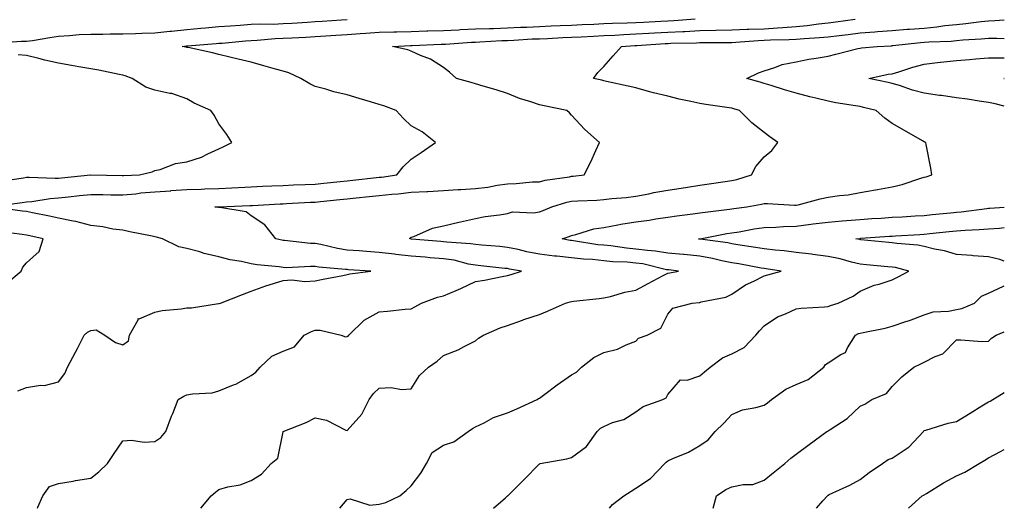
# Model space of a CAD drawing. Units: inches. Extents: x 1031843 to 1034483, y 7332218 to 7334858.
# Drawn here: x 1034176 to 1034483, y 7332218 to 7332370 of the extents above; entities that cross this region are included whole.
import ezdxf

# ---------------------------------------------------------------- set-up
doc = ezdxf.new("R2010")
doc.units = ezdxf.units.IN
doc.header["$MEASUREMENT"] = 0
doc.layers.add('Contour_10317332', color=7, linetype='Continuous', true_color=0x378d07)

msp = doc.modelspace()

# ---------------------------------------------------------------- linework, layer by layer
at = {"layer": 'Contour_10317332'}
for points in [[(1034168.21, 7332312.09, 3200), (1034176.7, 7332313.26, 3200), (1034178.05, 7332313.45, 3200), (1034179.71, 7332313.58, 3200), (1034185.41, 7332314.56, 3200), (1034188.05, 7332314.72, 3200), (1034191.17, 7332315.05, 3200), (1034194.55, 7332315.41, 3200), (1034198.05, 7332315.77, 3200), (1034201.84, 7332315.71, 3200), (1034204.3, 7332315.67, 3200), (1034208.05, 7332315.61, 3200), (1034212.15, 7332316.02, 3200), (1034213.71, 7332316.25, 3200), (1034218.05, 7332316.64, 3200), (1034223.01, 7332316.95, 3200), (1034223.09, 7332316.96, 3200), (1034228.05, 7332317.28, 3200), (1034232.52, 7332317.45, 3200), (1034233.62, 7332317.5, 3200), (1034238.05, 7332317.67, 3200), (1034242.11, 7332317.86, 3200), (1034244.12, 7332317.99, 3200), (1034248.05, 7332318.18, 3200), (1034251.62, 7332318.34, 3200), (1034254.55, 7332318.43, 3200), (1034258.05, 7332318.59, 3200), (1034261.25, 7332318.73, 3200), (1034264.96, 7332318.83, 3200), (1034268.05, 7332318.97, 3200), (1034270.73, 7332319.24, 3200), (1034275.9, 7332319.78, 3200), (1034278.05, 7332320, 3200), (1034279.79, 7332320.18, 3200), (1034287.15, 7332321.02, 3200), (1034288.05, 7332321.11, 3200), (1034288.77, 7332321.19, 3200), (1034293.5, 7332321.92, 3200), (1034295.55, 7332324.42, 3200), (1034298.05, 7332326.81, 3200), (1034301.17, 7332328.8, 3200), (1034305.57, 7332331.92, 3200), (1034301.41, 7332335.28, 3200), (1034298.05, 7332337.14, 3200), (1034295.59, 7332339.46, 3200), (1034293.34, 7332341.92, 3200), (1034289.5, 7332343.37, 3200), (1034288.05, 7332343.81, 3200), (1034285.34, 7332344.63, 3200), (1034281.8, 7332345.67, 3200), (1034278.05, 7332346.83, 3200), (1034273.83, 7332347.71, 3200), (1034271.41, 7332348.55, 3200), (1034268.05, 7332349.44, 3200), (1034266.35, 7332350.22, 3200), (1034263.62, 7332351.92, 3200), (1034259.83, 7332353.69, 3200), (1034258.05, 7332354.18, 3200), (1034254.92, 7332355.05, 3200), (1034252.01, 7332355.88, 3200), (1034248.05, 7332356.96, 3200), (1034244.01, 7332357.88, 3200), (1034241.45, 7332358.52, 3200), (1034238.05, 7332359.33, 3200), (1034236.04, 7332359.91, 3200), (1034228.46, 7332361.51, 3200), (1034228.05, 7332361.61, 3200), (1034227.78, 7332361.64, 3200), (1034226.6, 7332361.92, 3200), (1034227.93, 7332362.04, 3200), (1034228.05, 7332362.05, 3200), (1034228.19, 7332362.06, 3200), (1034237.17, 7332362.8, 3200), (1034238.05, 7332362.88, 3200), (1034239.09, 7332362.96, 3200), (1034246.35, 7332363.62, 3200), (1034248.05, 7332363.75, 3200), (1034249.96, 7332363.83, 3200), (1034255.63, 7332364.35, 3200), (1034258.05, 7332364.44, 3200), (1034260.75, 7332364.61, 3200), (1034265.14, 7332364.83, 3200), (1034268.05, 7332365, 3200), (1034271.35, 7332365.21, 3200), (1034274.55, 7332365.43, 3200), (1034278.05, 7332365.65, 3200), (1034282.05, 7332365.92, 3200), (1034283.91, 7332366.05, 3200), (1034288.05, 7332366.32, 3200), (1034292.56, 7332366.43, 3200), (1034293.5, 7332366.47, 3200), (1034298.05, 7332366.57, 3200), (1034302.85, 7332366.71, 3200), (1034303.23, 7332366.73, 3200), (1034308.05, 7332366.88, 3200), (1034312.87, 7332367.11, 3200), (1034313.25, 7332367.12, 3200), (1034318.05, 7332367.33, 3200), (1034322.46, 7332367.5, 3200), (1034323.66, 7332367.52, 3200), (1034328.05, 7332367.68, 3200), (1034332.09, 7332367.87, 3200), (1034334.07, 7332367.94, 3200), (1034338.05, 7332368.12, 3200), (1034341.7, 7332368.27, 3200), (1034344.5, 7332368.37, 3200), (1034348.05, 7332368.52, 3200), (1034351.29, 7332368.68, 3200), (1034354.98, 7332368.85, 3200), (1034358.05, 7332369.01, 3200), (1034360.84, 7332369.13, 3200), (1034365.37, 7332369.24, 3200), (1034368.05, 7332369.36, 3200), (1034370.47, 7332369.5, 3200), (1034375.92, 7332369.79, 3200), (1034378.05, 7332369.91, 3200), (1034379.96, 7332370, 3200), (1034386.62, 7332370.5, 3200)], [(1034169.12, 7332363, 3201), (1034176.45, 7332363.51, 3201), (1034178.05, 7332363.53, 3201), (1034179.92, 7332363.79, 3201), (1034185.28, 7332364.7, 3201), (1034188.05, 7332365.06, 3201), (1034191.39, 7332365.26, 3201), (1034194.42, 7332365.56, 3201), (1034198.05, 7332365.75, 3201), (1034201.86, 7332365.72, 3201), (1034204.12, 7332365.86, 3201), (1034208.05, 7332365.83, 3201), (1034212.07, 7332365.95, 3201), (1034213.95, 7332366.02, 3201), (1034218.05, 7332366.14, 3201), (1034222.78, 7332366.64, 3201), (1034223.28, 7332366.69, 3201), (1034228.05, 7332367.21, 3201), (1034232.39, 7332367.58, 3201), (1034233.85, 7332367.72, 3201), (1034238.05, 7332368.08, 3201), (1034241.62, 7332368.35, 3201), (1034244.65, 7332368.53, 3201), (1034248.05, 7332368.78, 3201), (1034251.06, 7332368.91, 3201), (1034255, 7332368.87, 3201), (1034258.05, 7332368.99, 3201), (1034260.82, 7332369.16, 3201), (1034265.63, 7332369.49, 3201), (1034268.05, 7332369.63, 3201), (1034270.2, 7332369.78, 3201), (1034276.27, 7332370.15, 3201), (1034278.05, 7332370.26, 3201)], [(1034181.48, 7332218, 3199), (1034181.6, 7332218.36, 3199), (1034183.13, 7332221.92, 3199), (1034185.22, 7332224.75, 3199), (1034188.05, 7332225.7, 3199), (1034192.6, 7332226.48, 3199), (1034193.34, 7332226.63, 3199), (1034198.05, 7332227.34, 3199), (1034200.57, 7332229.4, 3199), (1034203.3, 7332231.92, 3199), (1034205.2, 7332234.76, 3199), (1034208.05, 7332239.03, 3199), (1034210.78, 7332239.19, 3199), (1034214.77, 7332238.63, 3199), (1034218.05, 7332238.76, 3199), (1034219.94, 7332240.03, 3199), (1034221.45, 7332241.92, 3199), (1034223.28, 7332246.69, 3199), (1034223.62, 7332247.48, 3199), (1034225.37, 7332251.92, 3199), (1034227.05, 7332252.92, 3199), (1034228.05, 7332253.32, 3199), (1034229.79, 7332253.66, 3199), (1034235.96, 7332254, 3199), (1034238.05, 7332254.59, 3199), (1034242.54, 7332256.42, 3199), (1034243.32, 7332256.66, 3199), (1034248.05, 7332259.37, 3199), (1034249.51, 7332260.46, 3199), (1034250.88, 7332261.92, 3199), (1034254.59, 7332265.37, 3199), (1034258.05, 7332266.92, 3199), (1034261.64, 7332268.32, 3199), (1034264.61, 7332271.92, 3199), (1034266.88, 7332273.09, 3199), (1034268.05, 7332273.47, 3199), (1034269.67, 7332273.54, 3199), (1034276.14, 7332271.92, 3199), (1034277.5, 7332271.38, 3199), (1034278.05, 7332271.47, 3199), (1034278.32, 7332271.65, 3199), (1034278.56, 7332271.92, 3199), (1034283.38, 7332276.59, 3199), (1034288.05, 7332279.25, 3199), (1034290.59, 7332279.39, 3199), (1034296.12, 7332279.99, 3199), (1034298.05, 7332280.1, 3199), (1034299.18, 7332280.79, 3199), (1034301.19, 7332281.92, 3199), (1034306.21, 7332283.76, 3199), (1034308.05, 7332284.21, 3199), (1034312.03, 7332285.9, 3199), (1034313.5, 7332286.48, 3199), (1034318.05, 7332288.61, 3199), (1034320.88, 7332289.1, 3199), (1034326.35, 7332290.22, 3199), (1034328.05, 7332290.52, 3199), (1034329.16, 7332290.8, 3199), (1034332.39, 7332291.92, 3199), (1034328.66, 7332292.53, 3199), (1034328.05, 7332292.66, 3199), (1034327.23, 7332292.74, 3199), (1034319.69, 7332293.56, 3199), (1034318.05, 7332293.71, 3199), (1034315.86, 7332294.1, 3199), (1034311.39, 7332295.26, 3199), (1034308.05, 7332295.74, 3199), (1034303.89, 7332296.08, 3199), (1034302.33, 7332296.2, 3199), (1034298.05, 7332296.54, 3199), (1034293.21, 7332297.07, 3199), (1034292.84, 7332297.13, 3199), (1034288.05, 7332297.72, 3199), (1034284.12, 7332297.99, 3199), (1034281.78, 7332298.18, 3199), (1034278.05, 7332298.45, 3199), (1034275.02, 7332298.9, 3199), (1034269.83, 7332300.14, 3199), (1034268.05, 7332300.45, 3199), (1034266.62, 7332300.49, 3199), (1034258.5, 7332301.46, 3199), (1034258.05, 7332301.48, 3199), (1034257.66, 7332301.53, 3199), (1034255.84, 7332301.92, 3199), (1034252.41, 7332306.28, 3199), (1034248.05, 7332309.12, 3199), (1034246.49, 7332310.36, 3199), (1034238.3, 7332311.67, 3199), (1034238.05, 7332311.76, 3199), (1034237.93, 7332311.8, 3199), (1034236.78, 7332311.92, 3199), (1034238.01, 7332311.97, 3199), (1034238.11, 7332311.97, 3199), (1034247.66, 7332312.32, 3199), (1034248.05, 7332312.34, 3199), (1034248.48, 7332312.36, 3199), (1034257.13, 7332312.84, 3199), (1034258.05, 7332312.88, 3199), (1034259.07, 7332312.93, 3199), (1034266.6, 7332313.37, 3199), (1034268.05, 7332313.42, 3199), (1034269.73, 7332313.59, 3199), (1034275.78, 7332314.19, 3199), (1034278.05, 7332314.42, 3199), (1034280.84, 7332314.71, 3199), (1034284.87, 7332315.1, 3199), (1034288.05, 7332315.44, 3199), (1034292, 7332315.86, 3199), (1034293.97, 7332316, 3199), (1034298.05, 7332316.48, 3199), (1034302.85, 7332316.72, 3199), (1034303.25, 7332316.72, 3199), (1034308.05, 7332316.98, 3199), (1034312.7, 7332317.28, 3199), (1034313.46, 7332317.33, 3199), (1034318.05, 7332317.62, 3199), (1034321.92, 7332318.06, 3199), (1034324.79, 7332318.65, 3199), (1034328.05, 7332319.09, 3199), (1034330.8, 7332319.18, 3199), (1034335.8, 7332319.67, 3199), (1034338.05, 7332319.75, 3199), (1034339.79, 7332320.18, 3199), (1034347.42, 7332321.3, 3199), (1034348.05, 7332321.43, 3199), (1034348.5, 7332321.47, 3199), (1034352, 7332321.92, 3199), (1034354.03, 7332325.95, 3199), (1034355.57, 7332329.44, 3199), (1034356.72, 7332331.92, 3199), (1034352.19, 7332336.06, 3199), (1034348.05, 7332340.5, 3199), (1034347.35, 7332341.22, 3199), (1034346.55, 7332341.92, 3199), (1034339.48, 7332343.34, 3199), (1034338.05, 7332343.67, 3199), (1034335.37, 7332344.61, 3199), (1034331.76, 7332345.62, 3199), (1034328.05, 7332347.21, 3199), (1034324.5, 7332348.37, 3199), (1034320.43, 7332349.53, 3199), (1034318.05, 7332350.26, 3199), (1034316.76, 7332350.64, 3199), (1034312.17, 7332351.92, 3199), (1034310, 7332353.86, 3199), (1034308.05, 7332355.36, 3199), (1034304.05, 7332357.93, 3199), (1034300.88, 7332359.09, 3199), (1034298.05, 7332360.39, 3199), (1034296.96, 7332360.83, 3199), (1034292.15, 7332361.92, 3199), (1034297.84, 7332362.14, 3199), (1034298.28, 7332362.15, 3199), (1034307.41, 7332362.56, 3199), (1034308.05, 7332362.58, 3199), (1034308.75, 7332362.61, 3199), (1034316.8, 7332363.17, 3199), (1034318.05, 7332363.23, 3199), (1034319.42, 7332363.28, 3199), (1034326.25, 7332363.72, 3199), (1034328.05, 7332363.78, 3199), (1034330, 7332363.87, 3199), (1034335.76, 7332364.21, 3199), (1034338.05, 7332364.31, 3199), (1034340.55, 7332364.41, 3199), (1034345.32, 7332364.65, 3199), (1034348.05, 7332364.76, 3199), (1034351.04, 7332364.91, 3199), (1034354.85, 7332365.12, 3199), (1034358.05, 7332365.28, 3199), (1034361.57, 7332365.44, 3199), (1034364.36, 7332365.62, 3199), (1034368.05, 7332365.78, 3199), (1034372.15, 7332366.02, 3199), (1034373.85, 7332366.12, 3199), (1034378.05, 7332366.37, 3199), (1034382.72, 7332366.58, 3199), (1034383.38, 7332366.59, 3199), (1034388.05, 7332366.82, 3199), (1034398.05, 7332367.02, 3199), (1034402.76, 7332367.22, 3199), (1034403.34, 7332367.22, 3199), (1034408.05, 7332367.41, 3199), (1034412.31, 7332367.66, 3199), (1034413.97, 7332367.84, 3199), (1034418.05, 7332368.1, 3199), (1034421.55, 7332368.42, 3199), (1034425.04, 7332368.92, 3199), (1034428.05, 7332369.21, 3199), (1034430.45, 7332369.51, 3199), (1034436.49, 7332370.35, 3199)], [(1034232.38, 7332218, 3198), (1034235.65, 7332221.92, 3198), (1034236.94, 7332223.03, 3198), (1034238.05, 7332223.9, 3198), (1034240.8, 7332224.68, 3198), (1034244.69, 7332225.29, 3198), (1034248.05, 7332226.65, 3198), (1034251.37, 7332228.59, 3198), (1034254.38, 7332231.92, 3198), (1034256.37, 7332233.59, 3198), (1034258.05, 7332241.84, 3198), (1034258.07, 7332241.9, 3198), (1034258.09, 7332241.92, 3198), (1034265.3, 7332244.68, 3198), (1034268.05, 7332246.15, 3198), (1034271.59, 7332245.46, 3198), (1034277.62, 7332242.35, 3198), (1034278.05, 7332242.21, 3198), (1034282.64, 7332247.33, 3198), (1034284.92, 7332251.92, 3198), (1034286.23, 7332253.74, 3198), (1034288.05, 7332255.41, 3198), (1034291.72, 7332255.59, 3198), (1034294.98, 7332254.98, 3198), (1034298.05, 7332255.25, 3198), (1034300.65, 7332259.33, 3198), (1034303.44, 7332261.92, 3198), (1034306.14, 7332263.82, 3198), (1034308.05, 7332265.58, 3198), (1034312.62, 7332267.34, 3198), (1034314.53, 7332268.41, 3198), (1034318.05, 7332270.13, 3198), (1034319.03, 7332270.95, 3198), (1034320.55, 7332271.92, 3198), (1034325.76, 7332274.2, 3198), (1034328.05, 7332274.98, 3198), (1034332.76, 7332276.63, 3198), (1034333.19, 7332276.79, 3198), (1034338.05, 7332278.38, 3198), (1034340.57, 7332279.41, 3198), (1034346.12, 7332281.92, 3198), (1034347.62, 7332282.35, 3198), (1034348.05, 7332282.43, 3198), (1034348.64, 7332282.5, 3198), (1034356.6, 7332283.36, 3198), (1034358.05, 7332283.55, 3198), (1034360.14, 7332284, 3198), (1034364.65, 7332285.32, 3198), (1034368.05, 7332285.93, 3198), (1034371.9, 7332288.07, 3198), (1034376.62, 7332290.5, 3198), (1034378.05, 7332291.25, 3198), (1034378.64, 7332291.33, 3198), (1034381.33, 7332291.92, 3198), (1034378.36, 7332292.24, 3198), (1034378.05, 7332292.27, 3198), (1034377.62, 7332292.34, 3198), (1034370.24, 7332294.11, 3198), (1034368.05, 7332294.4, 3198), (1034365.34, 7332294.63, 3198), (1034360.94, 7332294.81, 3198), (1034358.05, 7332295.08, 3198), (1034354.51, 7332295.46, 3198), (1034351.76, 7332295.64, 3198), (1034348.05, 7332296.07, 3198), (1034343.4, 7332296.56, 3198), (1034342.72, 7332296.59, 3198), (1034338.05, 7332297.16, 3198), (1034334.07, 7332297.94, 3198), (1034331.39, 7332298.59, 3198), (1034328.05, 7332299.29, 3198), (1034325.65, 7332299.52, 3198), (1034320, 7332299.97, 3198), (1034318.05, 7332300.15, 3198), (1034316.55, 7332300.42, 3198), (1034309.09, 7332300.89, 3198), (1034308.05, 7332301.04, 3198), (1034307.23, 7332301.1, 3198), (1034298.13, 7332301.83, 3198), (1034298.05, 7332301.84, 3198), (1034297.97, 7332301.85, 3198), (1034297.56, 7332301.92, 3198), (1034297.74, 7332302.23, 3198), (1034298.05, 7332302.47, 3198), (1034298.83, 7332302.71, 3198), (1034304.69, 7332305.27, 3198), (1034308.05, 7332305.95, 3198), (1034312.85, 7332307.12, 3198), (1034313.36, 7332307.23, 3198), (1034318.05, 7332308.31, 3198), (1034321.06, 7332308.92, 3198), (1034325.55, 7332309.42, 3198), (1034328.05, 7332309.85, 3198), (1034329.59, 7332310.38, 3198), (1034336.17, 7332310.04, 3198), (1034338.05, 7332310.39, 3198), (1034339.16, 7332310.81, 3198), (1034341.86, 7332311.92, 3198), (1034346.6, 7332313.37, 3198), (1034348.05, 7332313.67, 3198), (1034349.94, 7332313.82, 3198), (1034355.96, 7332314.01, 3198), (1034358.05, 7332314.19, 3198), (1034360.61, 7332314.48, 3198), (1034365.1, 7332314.87, 3198), (1034368.05, 7332315.23, 3198), (1034372.15, 7332316.02, 3198), (1034373.64, 7332316.34, 3198), (1034378.05, 7332317.14, 3198), (1034382.21, 7332317.76, 3198), (1034384.2, 7332318.07, 3198), (1034388.05, 7332318.64, 3198), (1034390.92, 7332319.04, 3198), (1034395.92, 7332319.78, 3198), (1034398.05, 7332320.08, 3198), (1034399.53, 7332320.44, 3198), (1034404.16, 7332321.92, 3198), (1034405.49, 7332324.47, 3198), (1034408.05, 7332327.54, 3198), (1034410.53, 7332329.44, 3198), (1034412.41, 7332331.92, 3198), (1034409.87, 7332333.74, 3198), (1034408.05, 7332335.12, 3198), (1034404.26, 7332338.14, 3198), (1034400.41, 7332341.92, 3198), (1034398.6, 7332342.47, 3198), (1034398.05, 7332342.63, 3198), (1034397.19, 7332342.78, 3198), (1034389.89, 7332343.76, 3198), (1034388.05, 7332344.09, 3198), (1034385.24, 7332344.73, 3198), (1034381.62, 7332345.5, 3198), (1034378.05, 7332346.35, 3198), (1034373.62, 7332347.48, 3198), (1034372.07, 7332347.9, 3198), (1034368.05, 7332348.95, 3198), (1034365.65, 7332349.51, 3198), (1034358.97, 7332351, 3198), (1034358.05, 7332351.21, 3198), (1034357.48, 7332351.34, 3198), (1034354.92, 7332351.92, 3198), (1034356.23, 7332353.74, 3198), (1034358.05, 7332355.68, 3198), (1034360.96, 7332359.01, 3198), (1034363.62, 7332361.92, 3198), (1034367.78, 7332362.19, 3198), (1034368.05, 7332362.2, 3198), (1034368.34, 7332362.22, 3198), (1034377.19, 7332362.77, 3198), (1034378.05, 7332362.82, 3198), (1034378.99, 7332362.86, 3198), (1034386.96, 7332363.02, 3198), (1034388.05, 7332363.07, 3198), (1034389.22, 7332363.1, 3198), (1034396.88, 7332363.1, 3198), (1034398.05, 7332363.13, 3198), (1034399.3, 7332363.18, 3198), (1034406.19, 7332363.78, 3198), (1034408.05, 7332363.85, 3198), (1034410.1, 7332363.97, 3198), (1034415.92, 7332364.04, 3198), (1034418.05, 7332364.18, 3198), (1034420.53, 7332364.41, 3198), (1034425.32, 7332364.65, 3198), (1034428.05, 7332364.93, 3198), (1034431.47, 7332365.34, 3198), (1034434.32, 7332365.65, 3198), (1034438.05, 7332366.12, 3198), (1034442.6, 7332366.47, 3198), (1034443.46, 7332366.51, 3198), (1034448.05, 7332366.89, 3198), (1034452.72, 7332367.25, 3198), (1034453.4, 7332367.28, 3198), (1034458.05, 7332367.61, 3198), (1034462, 7332367.97, 3198), (1034464.5, 7332368.37, 3198), (1034468.05, 7332368.74, 3198), (1034470.96, 7332369.01, 3198), (1034475.8, 7332369.68, 3198), (1034478.05, 7332369.91, 3198), (1034480.02, 7332369.95, 3198), (1034483, 7332370.22, 3198)], [(1034275.76, 7332218, 3197), (1034278.05, 7332220.77, 3197), (1034278.99, 7332220.99, 3197), (1034285.12, 7332219, 3197), (1034288.05, 7332219.25, 3197), (1034290.14, 7332219.82, 3197), (1034294.51, 7332221.92, 3197), (1034296.41, 7332223.56, 3197), (1034298.05, 7332225.03, 3197), (1034300.98, 7332228.99, 3197), (1034302.78, 7332231.92, 3197), (1034304.57, 7332235.4, 3197), (1034308.05, 7332237.69, 3197), (1034311.27, 7332238.69, 3197), (1034315.75, 7332241.92, 3197), (1034317.13, 7332242.84, 3197), (1034318.05, 7332243.36, 3197), (1034320.76, 7332244.64, 3197), (1034323.69, 7332246.28, 3197), (1034328.05, 7332247.77, 3197), (1034330.94, 7332249.02, 3197), (1034337.29, 7332251.92, 3197), (1034337.76, 7332252.21, 3197), (1034338.05, 7332252.33, 3197), (1034339.67, 7332253.55, 3197), (1034343.52, 7332256.46, 3197), (1034348.05, 7332259.55, 3197), (1034349.55, 7332260.42, 3197), (1034351.17, 7332261.92, 3197), (1034355.02, 7332264.96, 3197), (1034358.05, 7332266.53, 3197), (1034362.39, 7332267.58, 3197), (1034365.08, 7332268.95, 3197), (1034368.05, 7332270.05, 3197), (1034368.95, 7332271.02, 3197), (1034371.6, 7332271.92, 3197), (1034375.88, 7332274.09, 3197), (1034378.05, 7332278.45, 3197), (1034379.65, 7332280.32, 3197), (1034385.61, 7332281.92, 3197), (1034387.85, 7332282.12, 3197), (1034388.05, 7332282.15, 3197), (1034388.4, 7332282.27, 3197), (1034396.19, 7332283.78, 3197), (1034398.05, 7332284.69, 3197), (1034402.33, 7332287.65, 3197), (1034404.91, 7332288.77, 3197), (1034408.05, 7332290.38, 3197), (1034409.26, 7332290.71, 3197), (1034413.44, 7332291.92, 3197), (1034408.73, 7332292.6, 3197), (1034408.05, 7332292.68, 3197), (1034407.13, 7332292.84, 3197), (1034400.24, 7332294.11, 3197), (1034398.05, 7332294.47, 3197), (1034394.85, 7332295.12, 3197), (1034391.96, 7332295.83, 3197), (1034388.05, 7332296.53, 3197), (1034383.15, 7332297.02, 3197), (1034382.93, 7332297.04, 3197), (1034378.05, 7332297.52, 3197), (1034374.26, 7332298.14, 3197), (1034371.68, 7332298.28, 3197), (1034368.05, 7332298.77, 3197), (1034365.16, 7332299.02, 3197), (1034360.24, 7332299.72, 3197), (1034358.05, 7332299.93, 3197), (1034356.25, 7332300.13, 3197), (1034348.62, 7332301.36, 3197), (1034348.05, 7332301.43, 3197), (1034347.6, 7332301.48, 3197), (1034345.14, 7332301.92, 3197), (1034347.29, 7332302.68, 3197), (1034348.05, 7332302.98, 3197), (1034349.38, 7332303.26, 3197), (1034354.96, 7332305.02, 3197), (1034358.05, 7332305.49, 3197), (1034362.41, 7332306.27, 3197), (1034363.44, 7332306.53, 3197), (1034368.05, 7332307.22, 3197), (1034372.19, 7332307.77, 3197), (1034374.3, 7332308.16, 3197), (1034378.05, 7332308.71, 3197), (1034380.88, 7332309.08, 3197), (1034385.84, 7332309.71, 3197), (1034388.05, 7332310, 3197), (1034389.71, 7332310.26, 3197), (1034397.27, 7332311.14, 3197), (1034398.05, 7332311.26, 3197), (1034398.62, 7332311.35, 3197), (1034402.74, 7332311.92, 3197), (1034407.23, 7332312.74, 3197), (1034408.05, 7332312.96, 3197), (1034409.12, 7332313, 3197), (1034417.54, 7332312.43, 3197), (1034418.05, 7332312.45, 3197), (1034418.71, 7332312.59, 3197), (1034425.53, 7332314.44, 3197), (1034428.05, 7332314.91, 3197), (1034431.6, 7332315.47, 3197), (1034434.28, 7332315.68, 3197), (1034438.05, 7332316.41, 3197), (1034442.78, 7332317.19, 3197), (1034443.48, 7332317.34, 3197), (1034448.05, 7332318.17, 3197), (1034451.1, 7332318.86, 3197), (1034456.94, 7332320.82, 3197), (1034458.05, 7332321.11, 3197), (1034458.66, 7332321.31, 3197), (1034460.41, 7332321.92, 3197), (1034460.12, 7332323.99, 3197), (1034458.6, 7332331.37, 3197), (1034458.52, 7332331.92, 3197), (1034458.23, 7332332.09, 3197), (1034458.05, 7332332.17, 3197), (1034457.44, 7332332.52, 3197), (1034451.86, 7332335.73, 3197), (1034448.05, 7332337.93, 3197), (1034445.71, 7332339.58, 3197), (1034443.07, 7332341.92, 3197), (1034439.05, 7332342.91, 3197), (1034438.05, 7332343.14, 3197), (1034436.55, 7332343.42, 3197), (1034430.45, 7332344.32, 3197), (1034428.05, 7332344.81, 3197), (1034424.2, 7332345.77, 3197), (1034422.37, 7332346.24, 3197), (1034418.05, 7332347.3, 3197), (1034414.46, 7332348.32, 3197), (1034410.3, 7332349.67, 3197), (1034408.05, 7332350.35, 3197), (1034406.84, 7332350.71, 3197), (1034402.72, 7332351.92, 3197), (1034406.35, 7332353.62, 3197), (1034408.05, 7332354.34, 3197), (1034411.45, 7332355.31, 3197), (1034413.69, 7332356.27, 3197), (1034418.05, 7332357.12, 3197), (1034422.03, 7332357.93, 3197), (1034424.36, 7332358.24, 3197), (1034428.05, 7332358.9, 3197), (1034430.47, 7332359.5, 3197), (1034437.35, 7332361.22, 3197), (1034438.05, 7332361.39, 3197), (1034438.5, 7332361.47, 3197), (1034443.32, 7332361.92, 3197), (1034447.85, 7332362.13, 3197), (1034448.05, 7332362.14, 3197), (1034448.28, 7332362.16, 3197), (1034456.86, 7332363.11, 3197), (1034458.05, 7332363.2, 3197), (1034459.46, 7332363.33, 3197), (1034466.39, 7332363.58, 3197), (1034468.05, 7332363.75, 3197), (1034470.06, 7332363.93, 3197), (1034475.75, 7332364.23, 3197), (1034478.05, 7332364.46, 3197), (1034480.65, 7332364.51, 3197), (1034483, 7332364.41, 3197)], [(1034170.02, 7332319.95, 3201), (1034177.11, 7332320.97, 3201), (1034178.05, 7332321.11, 3201), (1034178.81, 7332321.16, 3201), (1034186.94, 7332320.81, 3201), (1034188.05, 7332320.88, 3201), (1034188.99, 7332320.97, 3201), (1034197.99, 7332321.86, 3201), (1034198.05, 7332321.87, 3201), (1034198.11, 7332321.87, 3201), (1034207.82, 7332321.68, 3201), (1034208.05, 7332321.68, 3201), (1034208.26, 7332321.7, 3201), (1034213.23, 7332321.92, 3201), (1034217.17, 7332322.79, 3201), (1034218.05, 7332323.2, 3201), (1034219.69, 7332323.57, 3201), (1034224.5, 7332325.47, 3201), (1034228.05, 7332325.97, 3201), (1034232.6, 7332327.36, 3201), (1034234.59, 7332328.47, 3201), (1034238.05, 7332330.02, 3201), (1034239.4, 7332330.57, 3201), (1034242.07, 7332331.92, 3201), (1034240.55, 7332334.42, 3201), (1034238.05, 7332337.74, 3201), (1034236.6, 7332340.46, 3201), (1034235.53, 7332341.92, 3201), (1034230.34, 7332344.2, 3201), (1034228.05, 7332345.61, 3201), (1034223.34, 7332347.21, 3201), (1034222.74, 7332347.23, 3201), (1034218.05, 7332348.22, 3201), (1034215.28, 7332349.15, 3201), (1034210.96, 7332351.92, 3201), (1034208.85, 7332352.72, 3201), (1034208.05, 7332352.89, 3201), (1034206.88, 7332353.1, 3201), (1034200.63, 7332354.5, 3201), (1034198.05, 7332354.92, 3201), (1034194.4, 7332355.56, 3201), (1034192.09, 7332355.97, 3201), (1034188.05, 7332356.69, 3201), (1034183.71, 7332357.59, 3201), (1034181.84, 7332358.14, 3201), (1034178.05, 7332359.04, 3201), (1034175.41, 7332359.29, 3201)], [(1034483, 7332343.24, 3196), (1034480.16, 7332344.04, 3196), (1034478.05, 7332344.4, 3196), (1034475.16, 7332344.82, 3196), (1034471.55, 7332345.43, 3196), (1034468.05, 7332345.9, 3196), (1034463.42, 7332346.56, 3196), (1034462.76, 7332346.63, 3196), (1034458.05, 7332347.35, 3196), (1034454.36, 7332348.23, 3196), (1034450.3, 7332349.67, 3196), (1034448.05, 7332350.32, 3196), (1034446.76, 7332350.63, 3196), (1034440.76, 7332351.92, 3196), (1034446.76, 7332353.21, 3196), (1034448.05, 7332353.4, 3196), (1034450.14, 7332354.01, 3196), (1034454.48, 7332355.48, 3196), (1034458.05, 7332356.39, 3196), (1034462.99, 7332356.98, 3196), (1034463.13, 7332356.99, 3196), (1034468.05, 7332357.52, 3196), (1034472.11, 7332357.86, 3196), (1034474.12, 7332357.99, 3196), (1034478.05, 7332358.32, 3196), (1034481.6, 7332358.36, 3196), (1034483, 7332358.29, 3196)], [(1034483, 7332351.9, 3195), (1034482.84, 7332351.92, 3195), (1034483, 7332351.93, 3195)], [(1034175.37, 7332254.6, 3200), (1034178.05, 7332255.58, 3200), (1034182.44, 7332256.31, 3200), (1034183.67, 7332256.3, 3200), (1034188.05, 7332257.43, 3200), (1034189.98, 7332260, 3200), (1034190.82, 7332261.92, 3200), (1034193.36, 7332266.61, 3200), (1034193.95, 7332267.81, 3200), (1034196.02, 7332271.92, 3200), (1034197.09, 7332272.89, 3200), (1034198.05, 7332273.34, 3200), (1034199.77, 7332273.63, 3200), (1034202.5, 7332271.92, 3200), (1034205.78, 7332269.66, 3200), (1034208.05, 7332268.97, 3200), (1034209.81, 7332270.15, 3200), (1034210.16, 7332271.92, 3200), (1034212.85, 7332276.72, 3200), (1034212.87, 7332277.1, 3200), (1034213.19, 7332277.06, 3200), (1034218.05, 7332279.14, 3200), (1034220.35, 7332279.61, 3200), (1034226.29, 7332280.17, 3200), (1034228.05, 7332280.46, 3200), (1034229.46, 7332280.5, 3200), (1034237.93, 7332281.8, 3200), (1034238.05, 7332281.81, 3200), (1034238.15, 7332281.82, 3200), (1034238.58, 7332281.92, 3200), (1034245.37, 7332284.61, 3200), (1034248.05, 7332285.61, 3200), (1034252.68, 7332287.29, 3200), (1034253.69, 7332287.57, 3200), (1034258.05, 7332288.98, 3200), (1034260.78, 7332289.2, 3200), (1034264.79, 7332288.66, 3200), (1034268.05, 7332288.83, 3200), (1034270.55, 7332289.42, 3200), (1034276.7, 7332290.57, 3200), (1034278.05, 7332290.87, 3200), (1034278.91, 7332291.06, 3200), (1034285.47, 7332291.92, 3200), (1034278.46, 7332292.34, 3200), (1034278.05, 7332292.36, 3200), (1034277.52, 7332292.44, 3200), (1034269.24, 7332293.12, 3200), (1034268.05, 7332293.33, 3200), (1034266.6, 7332293.38, 3200), (1034259.09, 7332292.96, 3200), (1034258.05, 7332292.99, 3200), (1034256.78, 7332293.18, 3200), (1034250.02, 7332293.88, 3200), (1034248.05, 7332294.21, 3200), (1034245.08, 7332294.89, 3200), (1034241.53, 7332295.4, 3200), (1034238.05, 7332296.38, 3200), (1034233.48, 7332297.35, 3200), (1034232.11, 7332297.85, 3200), (1034228.05, 7332298.97, 3200), (1034225.57, 7332299.43, 3200), (1034220.43, 7332301.92, 3200), (1034218.62, 7332302.48, 3200), (1034218.05, 7332302.59, 3200), (1034217.19, 7332302.78, 3200), (1034210.22, 7332304.09, 3200), (1034208.05, 7332304.63, 3200), (1034204.98, 7332305, 3200), (1034201.86, 7332305.72, 3200), (1034198.05, 7332306.07, 3200), (1034193.42, 7332307.3, 3200), (1034192.54, 7332307.43, 3200), (1034188.05, 7332308.42, 3200), (1034185.18, 7332309.06, 3200), (1034179.91, 7332310.06, 3200), (1034178.05, 7332310.46, 3200), (1034176.74, 7332310.62, 3200), (1034168.21, 7332311.76, 3200)], [(1034323.66, 7332218, 3196), (1034327.39, 7332221.25, 3196), (1034328.05, 7332221.84, 3196), (1034328.09, 7332221.88, 3196), (1034328.15, 7332221.92, 3196), (1034333.15, 7332226.82, 3196), (1034338.05, 7332231.87, 3196), (1034338.09, 7332231.88, 3196), (1034338.26, 7332231.92, 3196), (1034346.57, 7332233.41, 3196), (1034348.05, 7332233.82, 3196), (1034352.68, 7332237.3, 3196), (1034356, 7332241.92, 3196), (1034357.03, 7332242.94, 3196), (1034358.05, 7332243.53, 3196), (1034360.8, 7332244.68, 3196), (1034364.28, 7332245.69, 3196), (1034368.05, 7332248.08, 3196), (1034370.32, 7332249.66, 3196), (1034376.49, 7332251.92, 3196), (1034377.58, 7332252.38, 3196), (1034378.05, 7332253.47, 3196), (1034381.98, 7332257.99, 3196), (1034384.09, 7332257.96, 3196), (1034388.05, 7332259.31, 3196), (1034389.5, 7332260.48, 3196), (1034391.27, 7332261.92, 3196), (1034395.06, 7332264.91, 3196), (1034398.05, 7332266.17, 3196), (1034401.88, 7332268.09, 3196), (1034405.51, 7332271.92, 3196), (1034406.68, 7332273.28, 3196), (1034408.05, 7332274.84, 3196), (1034412.31, 7332277.65, 3196), (1034414.73, 7332278.59, 3196), (1034418.05, 7332280.18, 3196), (1034419.59, 7332280.38, 3196), (1034426.88, 7332280.74, 3196), (1034428.05, 7332280.88, 3196), (1034428.77, 7332281.2, 3196), (1034431.17, 7332281.92, 3196), (1034435.86, 7332284.11, 3196), (1034438.05, 7332285.68, 3196), (1034442.44, 7332287.52, 3196), (1034443.99, 7332287.86, 3196), (1034448.05, 7332289.15, 3196), (1034449.87, 7332290.1, 3196), (1034453.19, 7332291.92, 3196), (1034449.1, 7332292.98, 3196), (1034448.05, 7332293.15, 3196), (1034446.7, 7332293.27, 3196), (1034439.98, 7332293.85, 3196), (1034438.05, 7332294.02, 3196), (1034435.3, 7332294.67, 3196), (1034431.8, 7332295.67, 3196), (1034428.05, 7332296.45, 3196), (1034423.23, 7332297.09, 3196), (1034422.84, 7332297.13, 3196), (1034418.05, 7332297.74, 3196), (1034414.32, 7332298.18, 3196), (1034411.55, 7332298.42, 3196), (1034408.05, 7332298.81, 3196), (1034405.39, 7332299.27, 3196), (1034399.85, 7332300.13, 3196), (1034398.05, 7332300.43, 3196), (1034396.8, 7332300.67, 3196), (1034388.09, 7332301.88, 3196), (1034388.01, 7332301.89, 3196), (1034387.64, 7332301.92, 3196), (1034387.99, 7332301.97, 3196), (1034388.11, 7332301.99, 3196), (1034396.41, 7332303.56, 3196), (1034398.05, 7332303.8, 3196), (1034400.3, 7332304.17, 3196), (1034404.94, 7332305.03, 3196), (1034408.05, 7332305.52, 3196), (1034411.76, 7332305.63, 3196), (1034414.12, 7332305.84, 3196), (1034418.05, 7332305.94, 3196), (1034422.62, 7332306.5, 3196), (1034423.4, 7332306.58, 3196), (1034428.05, 7332307.17, 3196), (1034432.39, 7332307.59, 3196), (1034433.77, 7332307.65, 3196), (1034438.05, 7332308.02, 3196), (1034441.7, 7332308.26, 3196), (1034444.55, 7332308.42, 3196), (1034448.05, 7332308.65, 3196), (1034451.14, 7332308.83, 3196), (1034455.2, 7332309.07, 3196), (1034458.05, 7332309.24, 3196), (1034460.47, 7332309.49, 3196), (1034466.21, 7332310.07, 3196), (1034468.05, 7332310.26, 3196), (1034469.59, 7332310.39, 3196), (1034477.56, 7332311.44, 3196), (1034478.05, 7332311.48, 3196), (1034478.46, 7332311.51, 3196), (1034483, 7332311.86, 3196)], [(1034483, 7332294.95, 3195), (1034481.6, 7332295.48, 3195), (1034478.05, 7332296.34, 3195), (1034473.28, 7332296.68, 3195), (1034472.84, 7332296.71, 3195), (1034468.05, 7332297.05, 3195), (1034464.36, 7332298.23, 3195), (1034461.19, 7332298.77, 3195), (1034458.05, 7332299.57, 3195), (1034456.08, 7332299.95, 3195), (1034449.46, 7332300.51, 3195), (1034448.05, 7332300.73, 3195), (1034446.96, 7332300.83, 3195), (1034438.3, 7332301.67, 3195), (1034438.05, 7332301.69, 3195), (1034437.85, 7332301.73, 3195), (1034436.72, 7332301.92, 3195), (1034437.89, 7332302.09, 3195), (1034438.05, 7332302.1, 3195), (1034438.25, 7332302.11, 3195), (1034447.19, 7332302.77, 3195), (1034448.05, 7332302.83, 3195), (1034449.03, 7332302.89, 3195), (1034456.62, 7332303.35, 3195), (1034458.05, 7332303.43, 3195), (1034459.73, 7332303.6, 3195), (1034465.76, 7332304.21, 3195), (1034468.05, 7332304.43, 3195), (1034470.78, 7332304.65, 3195), (1034475.16, 7332304.81, 3195), (1034478.05, 7332305.06, 3195), (1034481.45, 7332305.32, 3195), (1034483, 7332305.45, 3195)], [(1034171.84, 7332288.14, 3201), (1034176.35, 7332291.92, 3201), (1034176.86, 7332293.11, 3201), (1034178.05, 7332294.44, 3201), (1034181.98, 7332298, 3201), (1034183.25, 7332301.92, 3201), (1034179.05, 7332302.93, 3201), (1034178.05, 7332303.14, 3201), (1034176.66, 7332303.32, 3201), (1034170.24, 7332304.1, 3201)], [(1034359.84, 7332218, 3195), (1034360.82, 7332219.15, 3195), (1034364.32, 7332221.92, 3195), (1034366.62, 7332223.35, 3195), (1034368.05, 7332224.22, 3195), (1034372.68, 7332227.3, 3195), (1034377.09, 7332231.92, 3195), (1034377.56, 7332232.4, 3195), (1034378.05, 7332232.77, 3195), (1034379.65, 7332233.52, 3195), (1034384.46, 7332235.51, 3195), (1034388.05, 7332237.51, 3195), (1034390.65, 7332239.31, 3195), (1034392.87, 7332241.92, 3195), (1034395.49, 7332244.47, 3195), (1034398.05, 7332247.2, 3195), (1034401.33, 7332248.64, 3195), (1034405.49, 7332249.37, 3195), (1034408.05, 7332250.14, 3195), (1034409.14, 7332250.82, 3195), (1034410.41, 7332251.92, 3195), (1034414.83, 7332255.15, 3195), (1034418.05, 7332256.54, 3195), (1034421.82, 7332258.15, 3195), (1034426.72, 7332261.92, 3195), (1034427.21, 7332262.76, 3195), (1034428.05, 7332263.33, 3195), (1034432, 7332265.87, 3195), (1034433.46, 7332266.51, 3195), (1034434.07, 7332267.94, 3195), (1034436.59, 7332271.92, 3195), (1034437.56, 7332272.41, 3195), (1034438.05, 7332272.59, 3195), (1034438.93, 7332272.79, 3195), (1034445.84, 7332274.14, 3195), (1034448.05, 7332274.71, 3195), (1034452.33, 7332276.19, 3195), (1034453.42, 7332276.55, 3195), (1034458.05, 7332278.23, 3195), (1034460.8, 7332279.16, 3195), (1034465.55, 7332279.42, 3195), (1034468.05, 7332279.97, 3195), (1034469.73, 7332280.24, 3195), (1034473.73, 7332281.92, 3195), (1034475.86, 7332284.11, 3195), (1034478.05, 7332285.04, 3195), (1034482.8, 7332287.17, 3195), (1034483, 7332287.29, 3195)], [(1034392.2, 7332218, 3194), (1034393.23, 7332221.92, 3194), (1034396.12, 7332223.85, 3194), (1034398.05, 7332224.64, 3194), (1034401.55, 7332225.42, 3194), (1034404.55, 7332225.41, 3194), (1034408.05, 7332226.81, 3194), (1034410.88, 7332229.08, 3194), (1034414.57, 7332231.92, 3194), (1034416.37, 7332233.6, 3194), (1034418.05, 7332234.89, 3194), (1034422.09, 7332237.88, 3194), (1034427.66, 7332241.92, 3194), (1034427.91, 7332242.07, 3194), (1034428.05, 7332242.13, 3194), (1034428.71, 7332242.59, 3194), (1034434.01, 7332245.97, 3194), (1034438.05, 7332249.84, 3194), (1034439.48, 7332250.49, 3194), (1034441.66, 7332251.92, 3194), (1034446.21, 7332253.75, 3194), (1034448.05, 7332255.99, 3194), (1034451.06, 7332258.92, 3194), (1034454.73, 7332261.92, 3194), (1034456.92, 7332263.05, 3194), (1034458.05, 7332263.57, 3194), (1034461.43, 7332265.3, 3194), (1034463.83, 7332266.14, 3194), (1034468.05, 7332270.43, 3194), (1034469.44, 7332270.53, 3194), (1034476.06, 7332269.92, 3194), (1034478.05, 7332270.04, 3194), (1034479.03, 7332270.95, 3194), (1034480.41, 7332271.92, 3194), (1034483, 7332273.01, 3194)], [(1034424.45, 7332218, 3193), (1034426.43, 7332220.3, 3193), (1034427.82, 7332221.92, 3193), (1034427.93, 7332222.03, 3193), (1034428.05, 7332222.1, 3193), (1034428.4, 7332222.27, 3193), (1034434.79, 7332225.19, 3193), (1034438.05, 7332226.95, 3193), (1034440.8, 7332229.17, 3193), (1034444.96, 7332231.92, 3193), (1034446.78, 7332233.18, 3193), (1034448.05, 7332233.66, 3193), (1034453.03, 7332236.9, 3193), (1034453.05, 7332236.92, 3193), (1034453.19, 7332237.06, 3193), (1034457.76, 7332241.92, 3193), (1034457.87, 7332242.09, 3193), (1034458.05, 7332242.25, 3193), (1034458.48, 7332242.35, 3193), (1034465.51, 7332244.47, 3193), (1034468.05, 7332245.02, 3193), (1034472.33, 7332247.64, 3193), (1034476.04, 7332249.9, 3193), (1034478.05, 7332251.14, 3193), (1034478.58, 7332251.4, 3193), (1034479.46, 7332251.92, 3193), (1034483, 7332254.05, 3193)], [(1034453.09, 7332218, 3192), (1034457.42, 7332221.92, 3192), (1034457.85, 7332222.11, 3192), (1034458.05, 7332222.2, 3192), (1034458.75, 7332222.63, 3192), (1034464.03, 7332225.94, 3192), (1034468.05, 7332228.15, 3192), (1034470.73, 7332229.25, 3192), (1034475.16, 7332231.92, 3192), (1034476.96, 7332233.01, 3192), (1034478.05, 7332233.69, 3192), (1034481.78, 7332235.65, 3192), (1034483, 7332236.32, 3192)]]:
    msp.add_polyline3d(points, dxfattribs=at)

doc.saveas('drawing.dxf')
